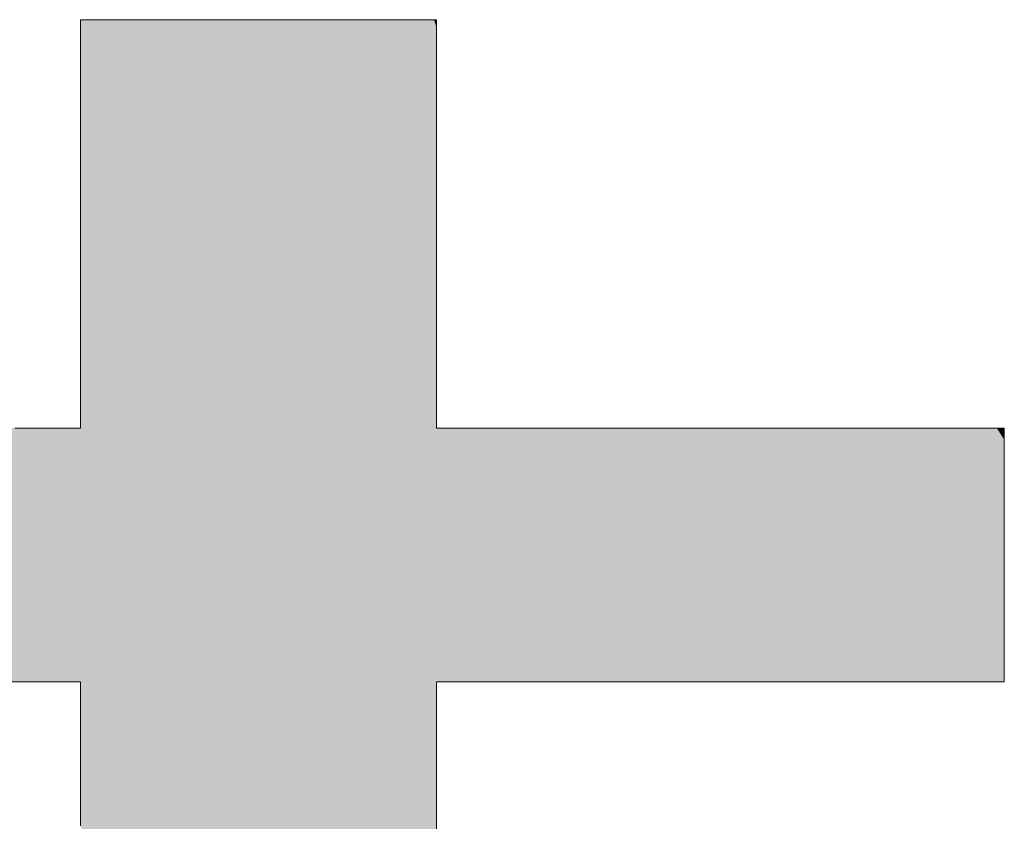
# Model space of a CAD drawing. Units: millimetres. Extents: x -2000 to 2000, y -1385 to 1385.
# Drawn here: x 1722 to 1741, y 1316 to 1332 of the extents above; entities that cross this region are included whole.
import ezdxf

# ---------------------------------------------------------------- set-up
doc = ezdxf.new("R2010")
doc.units = ezdxf.units.MM
doc.header["$LTSCALE"] = 10
doc.layers.add('10ユーザー', color=7, linetype='Continuous')

# ---------------------------------------------------------------- blocks, each defined once
blk = doc.blocks.new('ナカ工業ロゴ_0-C_')
at = {"layer": '10ユーザー', "color": 7, "linetype": 'Continuous', "lineweight": 5}
for p, q in [((63055.779, 18970.004), (63055.757, 18970.002)), ((63055.757, 18970.002), (63055.757, 18969.942)), ((63055.757, 18969.942), (63055.757, 18969.803)), ((63055.757, 18969.803), (63055.757, 18969.59)), ((63055.87, 18970.004), (63055.779, 18970.004)), ((63056.028, 18970.004), (63055.87, 18970.004)), ((63056.246, 18970.004), (63056.028, 18970.004)), ((63056.521, 18970.004), (63056.246, 18970.004)), ((63056.847, 18970.004), (63056.521, 18970.004)), ((63057.219, 18970.004), (63056.847, 18970.004)), ((63057.633, 18970.004), (63057.219, 18970.004)), ((63058.083, 18970.004), (63057.633, 18970.004)), ((63058.564, 18970.004), (63058.083, 18970.004)), ((63059.072, 18970.004), (63058.564, 18970.004)), ((63059.602, 18970.004), (63059.072, 18970.004)), ((63060.148, 18970.004), (63059.602, 18970.004)), ((63060.706, 18970.004), (63060.148, 18970.004)), ((63061.27, 18970.004), (63060.706, 18970.004)), ((63061.837, 18970.004), (63061.27, 18970.004)), ((63062.4, 18970.004), (63061.837, 18970.004)), ((63062.955, 18970.004), (63062.4, 18970.004)), ((63063.497, 18970.004), (63062.955, 18970.004)), ((63064.021, 18970.004), (63063.497, 18970.004)), ((63064.522, 18970.004), (63064.021, 18970.004)), ((63064.995, 18970.004), (63064.522, 18970.004)), ((63065.436, 18970.004), (63064.995, 18970.004)), ((63065.838, 18970.004), (63065.436, 18970.004)), ((63066.198, 18970.004), (63065.838, 18970.004)), ((63066.51, 18970.004), (63066.198, 18970.004)), ((63066.77, 18970.004), (63066.51, 18970.004)), ((63066.972, 18970.004), (63066.77, 18970.004)), ((63067.112, 18970.004), (63066.972, 18970.004)), ((63067.184, 18970.004), (63067.112, 18970.004)), ((63067.193, 18969.994), (63067.184, 18970.004)), ((63067.193, 18969.911), (63067.193, 18969.994)), ((63067.193, 18969.751), (63067.193, 18969.911)), ((63067.193, 18969.519), (63067.193, 18969.751)), ((63055.757, 18969.59), (63055.757, 18969.31)), ((63067.193, 18969.221), (63067.193, 18969.519)), ((63055.757, 18969.31), (63055.757, 18968.968)), ((63067.193, 18968.863), (63067.193, 18969.221)), ((63055.757, 18968.968), (63055.757, 18968.57)), ((63067.193, 18968.45), (63067.193, 18968.863)), ((63055.757, 18968.57), (63055.757, 18968.121)), ((63067.193, 18967.988), (63067.193, 18968.45)), ((63055.757, 18968.121), (63055.757, 18967.627)), ((63067.193, 18967.483), (63067.193, 18967.988)), ((63055.757, 18967.627), (63055.757, 18967.094)), ((63067.193, 18966.94), (63067.193, 18967.483)), ((63055.757, 18967.094), (63055.757, 18966.528)), ((63067.193, 18966.365), (63067.193, 18966.94)), ((63055.757, 18966.528), (63055.757, 18965.933)), ((63067.193, 18965.764), (63067.193, 18966.365)), ((63055.757, 18965.933), (63055.757, 18965.316)), ((63067.193, 18965.142), (63067.193, 18965.764)), ((63055.757, 18965.316), (63055.757, 18964.683)), ((63067.193, 18964.505), (63067.193, 18965.142)), ((63055.757, 18964.683), (63055.757, 18964.039)), ((63067.193, 18963.859), (63067.193, 18964.505)), ((63055.757, 18964.039), (63055.757, 18963.39)), ((63067.193, 18963.209), (63067.193, 18963.859)), ((63055.757, 18963.39), (63055.757, 18962.741)), ((63067.193, 18962.562), (63067.193, 18963.209)), ((63055.757, 18962.741), (63055.757, 18962.098)), ((63067.193, 18961.922), (63067.193, 18962.562)), ((63055.757, 18962.098), (63055.757, 18961.468)), ((63067.193, 18961.295), (63067.193, 18961.922)), ((63055.757, 18961.468), (63055.757, 18960.854)), ((63067.193, 18960.688), (63067.193, 18961.295)), ((63055.757, 18960.854), (63055.757, 18960.264)), ((63067.193, 18960.105), (63067.193, 18960.688)), ((63055.757, 18960.264), (63055.757, 18959.703)), ((63067.193, 18959.553), (63067.193, 18960.105)), ((63055.757, 18959.703), (63055.757, 18959.176)), ((63067.193, 18959.036), (63067.193, 18959.553)), ((63055.757, 18959.176), (63055.757, 18958.689)), ((63067.193, 18958.562), (63067.193, 18959.036)), ((63055.757, 18958.689), (63055.757, 18958.248)), ((63067.193, 18958.135), (63067.193, 18958.562)), ((63055.757, 18958.248), (63055.757, 18957.859)), ((63067.193, 18957.761), (63067.193, 18958.135)), ((63055.757, 18957.859), (63055.757, 18957.527)), ((63067.193, 18957.446), (63067.193, 18957.761)), ((63055.757, 18957.527), (63055.757, 18957.258)), ((63067.193, 18957.195), (63067.193, 18957.446)), ((63055.757, 18957.258), (63055.757, 18957.057)), ((63067.193, 18957.014), (63067.193, 18957.195)), ((63053.9, 18956.884), (63053.642, 18956.884)), ((63054.152, 18956.884), (63053.9, 18956.884)), ((63054.393, 18956.884), (63054.152, 18956.884)), ((63054.622, 18956.884), (63054.393, 18956.884)), ((63054.837, 18956.884), (63054.622, 18956.884)), ((63055.035, 18956.884), (63054.837, 18956.884)), ((63055.214, 18956.884), (63055.035, 18956.884)), ((63055.372, 18956.884), (63055.214, 18956.884)), ((63055.506, 18956.884), (63055.372, 18956.884)), ((63055.614, 18956.884), (63055.506, 18956.884)), ((63055.693, 18956.884), (63055.614, 18956.884)), ((63055.741, 18956.884), (63055.693, 18956.884)), ((63055.757, 18956.884), (63055.741, 18956.884)), ((63055.757, 18957.057), (63055.757, 18956.931)), ((63055.757, 18956.931), (63055.757, 18956.884)), ((63067.193, 18956.909), (63067.193, 18957.014)), ((63067.196, 18956.884), (63067.193, 18956.909)), ((63067.28, 18956.884), (63067.196, 18956.884)), ((63067.473, 18956.884), (63067.28, 18956.884)), ((63067.769, 18956.884), (63067.473, 18956.884)), ((63068.159, 18956.884), (63067.769, 18956.884)), ((63068.634, 18956.884), (63068.159, 18956.884)), ((63069.188, 18956.884), (63068.634, 18956.884)), ((63069.812, 18956.884), (63069.188, 18956.884)), ((63070.499, 18956.884), (63069.812, 18956.884)), ((63071.24, 18956.884), (63070.499, 18956.884)), ((63072.028, 18956.884), (63071.24, 18956.884)), ((63072.854, 18956.884), (63072.028, 18956.884)), ((63073.712, 18956.884), (63072.854, 18956.884)), ((63074.592, 18956.884), (63073.712, 18956.884)), ((63075.488, 18956.884), (63074.592, 18956.884)), ((63076.391, 18956.884), (63075.488, 18956.884)), ((63077.293, 18956.884), (63076.391, 18956.884)), ((63078.187, 18956.884), (63077.293, 18956.884)), ((63079.064, 18956.884), (63078.187, 18956.884)), ((63079.917, 18956.884), (63079.064, 18956.884)), ((63080.738, 18956.884), (63079.917, 18956.884)), ((63081.518, 18956.884), (63080.738, 18956.884)), ((63082.251, 18956.884), (63081.518, 18956.884)), ((63082.928, 18956.884), (63082.251, 18956.884)), ((63083.541, 18956.884), (63082.928, 18956.884)), ((63084.082, 18956.884), (63083.541, 18956.884)), ((63084.544, 18956.884), (63084.082, 18956.884)), ((63084.918, 18956.884), (63084.544, 18956.884)), ((63085.197, 18956.884), (63084.918, 18956.884)), ((63085.373, 18956.884), (63085.197, 18956.884)), ((63085.438, 18956.884), (63085.373, 18956.884)), ((63085.438, 18956.861), (63085.438, 18956.884)), ((63085.438, 18956.787), (63085.438, 18956.861)), ((63085.438, 18956.668), (63085.438, 18956.787)), ((63085.438, 18956.505), (63085.438, 18956.668)), ((63085.438, 18956.303), (63085.438, 18956.505)), ((63085.438, 18956.064), (63085.438, 18956.303)), ((63085.438, 18955.794), (63085.438, 18956.064)), ((63085.438, 18955.494), (63085.438, 18955.794)), ((63085.438, 18955.17), (63085.438, 18955.494)), ((63085.438, 18954.823), (63085.438, 18955.17)), ((63085.438, 18954.458), (63085.438, 18954.823)), ((63085.438, 18954.078), (63085.438, 18954.458)), ((63085.438, 18953.687), (63085.438, 18954.078)), ((63085.438, 18953.289), (63085.438, 18953.687)), ((63085.438, 18952.886), (63085.438, 18953.289)), ((63085.438, 18952.482), (63085.438, 18952.886)), ((63085.438, 18952.081), (63085.438, 18952.482)), ((63085.438, 18951.687), (63085.438, 18952.081)), ((63085.438, 18951.302), (63085.438, 18951.687)), ((63085.438, 18950.931), (63085.438, 18951.302)), ((63085.438, 18950.577), (63085.438, 18950.931)), ((63085.438, 18950.243), (63085.438, 18950.577)), ((63085.438, 18949.934), (63085.438, 18950.243)), ((63085.438, 18949.652), (63085.438, 18949.934)), ((63085.438, 18949.4), (63085.438, 18949.652)), ((63085.438, 18949.184), (63085.438, 18949.4)), ((63085.438, 18949.005), (63085.438, 18949.184)), ((63085.438, 18948.868), (63085.438, 18949.005)), ((63085.438, 18948.777), (63085.438, 18948.868)), ((63053.325, 18948.731), (63053.924, 18948.731)), ((63053.924, 18948.731), (63054.452, 18948.731)), ((63054.452, 18948.731), (63054.901, 18948.731)), ((63054.901, 18948.731), (63055.264, 18948.731)), ((63055.264, 18948.731), (63055.532, 18948.731)), ((63055.532, 18948.731), (63055.699, 18948.731)), ((63055.699, 18948.731), (63055.757, 18948.731)), ((63055.757, 18948.731), (63055.757, 18948.701)), ((63055.757, 18948.701), (63055.757, 18948.613)), ((63055.757, 18948.613), (63055.757, 18948.473)), ((63067.193, 18948.726), (63067.215, 18948.731)), ((63067.193, 18948.673), (63067.193, 18948.726)), ((63067.193, 18948.565), (63067.193, 18948.673)), ((63067.193, 18948.405), (63067.193, 18948.565)), ((63067.215, 18948.731), (63067.343, 18948.731)), ((63067.343, 18948.731), (63067.577, 18948.731)), ((63067.577, 18948.731), (63067.91, 18948.731)), ((63067.91, 18948.731), (63068.334, 18948.731)), ((63068.334, 18948.731), (63068.841, 18948.731)), ((63068.841, 18948.731), (63069.423, 18948.731)), ((63069.423, 18948.731), (63070.072, 18948.731)), ((63070.072, 18948.731), (63070.781, 18948.731)), ((63070.781, 18948.731), (63071.541, 18948.731)), ((63071.541, 18948.731), (63072.345, 18948.731)), ((63072.345, 18948.731), (63073.185, 18948.731)), ((63073.185, 18948.731), (63074.052, 18948.731)), ((63074.052, 18948.731), (63074.939, 18948.731)), ((63074.939, 18948.731), (63075.839, 18948.731)), ((63075.839, 18948.731), (63076.742, 18948.731)), ((63076.742, 18948.731), (63077.642, 18948.731)), ((63077.642, 18948.731), (63078.53, 18948.731)), ((63078.53, 18948.731), (63079.399, 18948.731)), ((63079.399, 18948.731), (63080.24, 18948.731)), ((63080.24, 18948.731), (63081.047, 18948.731)), ((63081.047, 18948.731), (63081.809, 18948.731)), ((63081.809, 18948.731), (63082.521, 18948.731)), ((63082.521, 18948.731), (63083.174, 18948.731)), ((63083.174, 18948.731), (63083.76, 18948.731)), ((63083.76, 18948.731), (63084.272, 18948.731)), ((63084.272, 18948.731), (63084.7, 18948.731)), ((63084.7, 18948.731), (63085.039, 18948.731)), ((63085.039, 18948.731), (63085.278, 18948.731)), ((63085.278, 18948.731), (63085.412, 18948.731)), ((63085.412, 18948.731), (63085.438, 18948.733)), ((63085.438, 18948.733), (63085.438, 18948.777)), ((63055.757, 18948.473), (63055.757, 18948.283)), ((63055.757, 18948.283), (63055.757, 18948.048)), ((63067.193, 18948.197), (63067.193, 18948.405)), ((63055.757, 18948.048), (63055.757, 18947.772)), ((63067.193, 18947.946), (63067.193, 18948.197)), ((63067.193, 18947.655), (63067.193, 18947.946)), ((63055.757, 18947.772), (63055.757, 18947.459)), ((63067.193, 18947.329), (63067.193, 18947.655)), ((63055.757, 18947.459), (63055.757, 18947.113)), ((63067.193, 18946.971), (63067.193, 18947.329)), ((63055.757, 18947.113), (63055.757, 18946.739)), ((63067.193, 18946.586), (63067.193, 18946.971)), ((63055.757, 18946.739), (63055.757, 18946.339)), ((63055.757, 18946.339), (63055.757, 18945.918)), ((63067.193, 18946.178), (63067.193, 18946.586)), ((63067.193, 18945.75), (63067.193, 18946.178)), ((63055.757, 18945.918), (63055.757, 18945.481)), ((63067.193, 18945.307), (63067.193, 18945.75)), ((63055.757, 18945.481), (63055.757, 18945.031)), ((63067.193, 18944.854), (63067.193, 18945.307)), ((63055.757, 18945.031), (63055.757, 18944.572)), ((63067.193, 18944.393), (63067.193, 18944.854)), ((63055.757, 18944.572), (63055.757, 18944.109)), ((63067.193, 18943.929), (63067.193, 18944.393))]:
    blk.add_line(p, q, dxfattribs=at)
at = {"layer": '10ユーザー', "color": 7, "linetype": 'Continuous', "lineweight": 25}
for points in [[(63077.208, 18898.559), (63055.779, 18970.004), (63077.208, 18898.559), (63055.757, 18970.002)], [(63077.069, 18898.581), (63077.208, 18898.559), (63077.069, 18898.581), (63055.757, 18970.002)], [(63077.069, 18898.581), (63055.757, 18970.002), (63077.069, 18898.581), (63055.757, 18969.942)], [(63077.069, 18898.581), (63055.757, 18969.942), (63077.069, 18898.581), (63055.757, 18969.803)], [(63077.069, 18898.581), (63055.757, 18969.803), (63077.069, 18898.581), (63055.757, 18969.59)], [(63077.208, 18898.559), (63055.87, 18970.004), (63077.208, 18898.559), (63055.779, 18970.004)], [(63077.349, 18898.544), (63056.028, 18970.004), (63077.349, 18898.544), (63055.87, 18970.004)], [(63077.208, 18898.559), (63077.349, 18898.544), (63077.208, 18898.559), (63055.87, 18970.004)], [(63077.677, 18898.53), (63056.246, 18970.004), (63077.677, 18898.53), (63056.028, 18970.004)], [(63077.635, 18898.53), (63077.677, 18898.53), (63077.635, 18898.53), (63056.028, 18970.004)], [(63077.491, 18898.534), (63077.635, 18898.53), (63077.491, 18898.534), (63056.028, 18970.004)], [(63077.349, 18898.544), (63077.491, 18898.534), (63077.349, 18898.544), (63056.028, 18970.004)], [(63077.864, 18898.53), (63056.521, 18970.004), (63077.864, 18898.53), (63056.246, 18970.004)], [(63077.747, 18898.53), (63077.864, 18898.53), (63077.747, 18898.53), (63056.246, 18970.004)], [(63077.677, 18898.53), (63077.747, 18898.53), (63077.677, 18898.53), (63056.246, 18970.004)], [(63078.229, 18898.53), (63056.847, 18970.004), (63078.229, 18898.53), (63056.521, 18970.004)], [(63078.026, 18898.53), (63078.229, 18898.53), (63078.026, 18898.53), (63056.521, 18970.004)], [(63077.864, 18898.53), (63078.026, 18898.53), (63077.864, 18898.53), (63056.521, 18970.004)], [(63078.468, 18898.53), (63057.219, 18970.004), (63078.468, 18898.53), (63056.847, 18970.004)], [(63078.229, 18898.53), (63078.468, 18898.53), (63078.229, 18898.53), (63056.847, 18970.004)], [(63079.045, 18898.53), (63057.633, 18970.004), (63079.045, 18898.53), (63057.219, 18970.004)], [(63078.742, 18898.53), (63079.045, 18898.53), (63078.742, 18898.53), (63057.219, 18970.004)], [(63078.468, 18898.53), (63078.742, 18898.53), (63078.468, 18898.53), (63057.219, 18970.004)], [(63067.193, 18939.598), (63058.083, 18970.004), (63067.193, 18939.598), (63057.633, 18970.004)], [(63067.193, 18939.464), (63067.193, 18939.598), (63067.193, 18939.464), (63057.633, 18970.004)], [(63067.193, 18939.383), (63067.193, 18939.464), (63067.193, 18939.383), (63057.633, 18970.004)], [(63067.194, 18939.359), (63067.193, 18939.383), (63067.194, 18939.359), (63057.633, 18970.004)], [(63079.374, 18898.53), (63067.194, 18939.359), (63079.374, 18898.53), (63057.633, 18970.004)], [(63079.045, 18898.53), (63079.374, 18898.53), (63079.045, 18898.53), (63057.633, 18970.004)], [(63067.193, 18940.936), (63058.564, 18970.004), (63067.193, 18940.936), (63058.083, 18970.004)], [(63067.193, 18940.593), (63067.193, 18940.936), (63067.193, 18940.593), (63058.083, 18970.004)], [(63067.193, 18940.284), (63067.193, 18940.593), (63067.193, 18940.284), (63058.083, 18970.004)], [(63067.193, 18940.013), (63067.193, 18940.284), (63067.193, 18940.013), (63058.083, 18970.004)], [(63067.193, 18939.783), (63067.193, 18940.013), (63067.193, 18939.783), (63058.083, 18970.004)], [(63067.193, 18939.598), (63067.193, 18939.783), (63067.193, 18939.598), (63058.083, 18970.004)], [(63067.193, 18942.559), (63059.072, 18970.004), (63067.193, 18942.559), (63058.564, 18970.004)], [(63067.193, 18942.123), (63067.193, 18942.559), (63067.193, 18942.123), (63058.564, 18970.004)], [(63067.193, 18941.705), (63067.193, 18942.123), (63067.193, 18941.705), (63058.564, 18970.004)], [(63067.193, 18941.308), (63067.193, 18941.705), (63067.193, 18941.308), (63058.564, 18970.004)], [(63067.193, 18940.936), (63067.193, 18941.308), (63067.193, 18940.936), (63058.564, 18970.004)], [(63067.193, 18944.393), (63059.602, 18970.004), (63067.193, 18944.393), (63059.072, 18970.004)], [(63067.193, 18943.929), (63067.193, 18944.393), (63067.193, 18943.929), (63059.072, 18970.004)], [(63067.193, 18943.466), (63067.193, 18943.929), (63067.193, 18943.466), (63059.072, 18970.004)], [(63067.193, 18943.008), (63067.193, 18943.466), (63067.193, 18943.008), (63059.072, 18970.004)], [(63067.193, 18942.559), (63067.193, 18943.008), (63067.193, 18942.559), (63059.072, 18970.004)], [(63067.193, 18946.178), (63060.148, 18970.004), (63067.193, 18946.178), (63059.602, 18970.004)], [(63067.193, 18945.75), (63067.193, 18946.178), (63067.193, 18945.75), (63059.602, 18970.004)], [(63067.193, 18945.307), (63067.193, 18945.75), (63067.193, 18945.307), (63059.602, 18970.004)], [(63067.193, 18944.854), (63067.193, 18945.307), (63067.193, 18944.854), (63059.602, 18970.004)], [(63067.193, 18944.393), (63067.193, 18944.854), (63067.193, 18944.393), (63059.602, 18970.004)], [(63067.193, 18948.405), (63060.706, 18970.004), (63067.193, 18948.405), (63060.148, 18970.004)], [(63067.193, 18948.197), (63067.193, 18948.405), (63067.193, 18948.197), (63060.148, 18970.004)], [(63067.193, 18947.946), (63067.193, 18948.197), (63067.193, 18947.946), (63060.148, 18970.004)], [(63067.193, 18947.655), (63067.193, 18947.946), (63067.193, 18947.655), (63060.148, 18970.004)], [(63067.193, 18947.329), (63067.193, 18947.655), (63067.193, 18947.329), (63060.148, 18970.004)], [(63067.193, 18946.971), (63067.193, 18947.329), (63067.193, 18946.971), (63060.148, 18970.004)], [(63067.193, 18946.586), (63067.193, 18946.971), (63067.193, 18946.586), (63060.148, 18970.004)], [(63067.193, 18946.178), (63067.193, 18946.586), (63067.193, 18946.178), (63060.148, 18970.004)], [(63067.577, 18948.731), (63061.27, 18970.004), (63067.577, 18948.731), (63060.706, 18970.004)], [(63067.343, 18948.731), (63067.577, 18948.731), (63067.343, 18948.731), (63060.706, 18970.004)], [(63067.215, 18948.731), (63067.343, 18948.731), (63067.215, 18948.731), (63060.706, 18970.004)], [(63067.193, 18948.726), (63067.215, 18948.731), (63067.193, 18948.726), (63060.706, 18970.004)], [(63067.193, 18948.673), (63067.193, 18948.726), (63067.193, 18948.673), (63060.706, 18970.004)], [(63067.193, 18948.565), (63067.193, 18948.673), (63067.193, 18948.565), (63060.706, 18970.004)], [(63067.193, 18948.405), (63067.193, 18948.565), (63067.193, 18948.405), (63060.706, 18970.004)], [(63067.91, 18948.731), (63061.837, 18970.004), (63067.91, 18948.731), (63061.27, 18970.004)], [(63067.577, 18948.731), (63067.91, 18948.731), (63067.577, 18948.731), (63061.27, 18970.004)], [(63068.334, 18948.731), (63062.4, 18970.004), (63068.334, 18948.731), (63061.837, 18970.004)], [(63067.91, 18948.731), (63068.334, 18948.731), (63067.91, 18948.731), (63061.837, 18970.004)], [(63068.841, 18948.731), (63062.955, 18970.004), (63068.841, 18948.731), (63062.4, 18970.004)], [(63068.334, 18948.731), (63068.841, 18948.731), (63068.334, 18948.731), (63062.4, 18970.004)], [(63067.193, 18957.446), (63063.497, 18970.004), (63067.193, 18957.446), (63062.955, 18970.004)], [(63067.193, 18957.195), (63067.193, 18957.446), (63067.193, 18957.195), (63062.955, 18970.004)], [(63067.193, 18957.014), (63067.193, 18957.195), (63067.193, 18957.014), (63062.955, 18970.004)], [(63067.193, 18956.909), (63067.193, 18957.014), (63067.193, 18956.909), (63062.955, 18970.004)], [(63067.196, 18956.884), (63067.193, 18956.909), (63067.196, 18956.884), (63062.955, 18970.004)], [(63069.423, 18948.731), (63067.196, 18956.884), (63069.423, 18948.731), (63062.955, 18970.004)], [(63068.841, 18948.731), (63069.423, 18948.731), (63068.841, 18948.731), (63062.955, 18970.004)], [(63067.193, 18959.036), (63064.021, 18970.004), (63067.193, 18959.036), (63063.497, 18970.004)], [(63067.193, 18958.562), (63067.193, 18959.036), (63067.193, 18958.562), (63063.497, 18970.004)], [(63067.193, 18958.135), (63067.193, 18958.562), (63067.193, 18958.135), (63063.497, 18970.004)], [(63067.193, 18957.761), (63067.193, 18958.135), (63067.193, 18957.761), (63063.497, 18970.004)], [(63067.193, 18957.446), (63067.193, 18957.761), (63067.193, 18957.446), (63063.497, 18970.004)], [(63067.193, 18960.688), (63064.522, 18970.004), (63067.193, 18960.688), (63064.021, 18970.004)], [(63067.193, 18960.105), (63067.193, 18960.688), (63067.193, 18960.105), (63064.021, 18970.004)], [(63067.193, 18959.553), (63067.193, 18960.105), (63067.193, 18959.553), (63064.021, 18970.004)], [(63067.193, 18959.036), (63067.193, 18959.553), (63067.193, 18959.036), (63064.021, 18970.004)], [(63067.193, 18962.562), (63064.995, 18970.004), (63067.193, 18962.562), (63064.522, 18970.004)], [(63067.193, 18961.922), (63067.193, 18962.562), (63067.193, 18961.922), (63064.522, 18970.004)], [(63067.193, 18961.295), (63067.193, 18961.922), (63067.193, 18961.295), (63064.522, 18970.004)], [(63067.193, 18960.688), (63067.193, 18961.295), (63067.193, 18960.688), (63064.522, 18970.004)], [(63067.193, 18963.859), (63065.436, 18970.004), (63067.193, 18963.859), (63064.995, 18970.004)], [(63067.193, 18963.209), (63067.193, 18963.859), (63067.193, 18963.209), (63064.995, 18970.004)], [(63067.193, 18962.562), (63067.193, 18963.209), (63067.193, 18962.562), (63064.995, 18970.004)], [(63067.193, 18965.142), (63065.838, 18970.004), (63067.193, 18965.142), (63065.436, 18970.004)], [(63067.193, 18964.505), (63067.193, 18965.142), (63067.193, 18964.505), (63065.436, 18970.004)], [(63067.193, 18963.859), (63067.193, 18964.505), (63067.193, 18963.859), (63065.436, 18970.004)], [(63067.193, 18966.365), (63066.198, 18970.004), (63067.193, 18966.365), (63065.838, 18970.004)], [(63067.193, 18965.764), (63067.193, 18966.365), (63067.193, 18965.764), (63065.838, 18970.004)], [(63067.193, 18965.142), (63067.193, 18965.764), (63067.193, 18965.142), (63065.838, 18970.004)], [(63067.193, 18967.483), (63066.51, 18970.004), (63067.193, 18967.483), (63066.198, 18970.004)], [(63067.193, 18966.94), (63067.193, 18967.483), (63067.193, 18966.94), (63066.198, 18970.004)], [(63067.193, 18966.365), (63067.193, 18966.94), (63067.193, 18966.365), (63066.198, 18970.004)], [(63067.193, 18968.45), (63066.77, 18970.004), (63067.193, 18968.45), (63066.51, 18970.004)], [(63067.193, 18967.988), (63067.193, 18968.45), (63067.193, 18967.988), (63066.51, 18970.004)], [(63067.193, 18967.483), (63067.193, 18967.988), (63067.193, 18967.483), (63066.51, 18970.004)], [(63067.193, 18969.221), (63066.972, 18970.004), (63067.193, 18969.221), (63066.77, 18970.004)], [(63067.193, 18968.863), (63067.193, 18969.221), (63067.193, 18968.863), (63066.77, 18970.004)], [(63067.193, 18968.45), (63067.193, 18968.863), (63067.193, 18968.45), (63066.77, 18970.004)], [(63067.193, 18969.519), (63067.112, 18970.004), (63067.193, 18969.519), (63066.972, 18970.004)], [(63067.193, 18969.221), (63067.193, 18969.519), (63067.193, 18969.221), (63066.972, 18970.004)], [(63067.193, 18969.911), (63067.184, 18970.004), (63067.193, 18969.911), (63067.112, 18970.004)], [(63067.193, 18969.751), (63067.193, 18969.911), (63067.193, 18969.751), (63067.112, 18970.004)], [(63067.193, 18969.519), (63067.193, 18969.751), (63067.193, 18969.519), (63067.112, 18970.004)], [(63067.193, 18969.911), (63067.193, 18969.994), (63067.193, 18969.911), (63067.184, 18970.004)], [(63077.069, 18898.581), (63055.757, 18969.59), (63077.069, 18898.581), (63055.757, 18969.31)], [(63076.931, 18898.608), (63077.069, 18898.581), (63076.931, 18898.608), (63055.757, 18969.31)], [(63076.931, 18898.608), (63055.757, 18969.31), (63076.931, 18898.608), (63055.757, 18968.968)], [(63076.795, 18898.641), (63076.931, 18898.608), (63076.795, 18898.641), (63055.757, 18968.968)], [(63076.795, 18898.641), (63055.757, 18968.968), (63076.795, 18898.641), (63055.757, 18968.57)], [(63076.661, 18898.679), (63076.795, 18898.641), (63076.661, 18898.679), (63055.757, 18968.57)], [(63076.661, 18898.679), (63055.757, 18968.57), (63076.661, 18898.679), (63055.757, 18968.121)], [(63076.529, 18898.722), (63076.661, 18898.679), (63076.529, 18898.722), (63055.757, 18968.121)], [(63076.529, 18898.722), (63055.757, 18968.121), (63076.529, 18898.722), (63055.757, 18967.627)], [(63076.4, 18898.771), (63076.529, 18898.722), (63076.4, 18898.771), (63055.757, 18967.627)], [(63076.4, 18898.771), (63055.757, 18967.627), (63076.4, 18898.771), (63055.757, 18967.094)], [(63076.272, 18898.825), (63076.4, 18898.771), (63076.272, 18898.825), (63055.757, 18967.094)], [(63076.148, 18898.884), (63076.272, 18898.825), (63076.148, 18898.884), (63055.757, 18967.094)], [(63076.148, 18898.884), (63055.757, 18967.094), (63076.148, 18898.884), (63055.757, 18966.528)], [(63076.025, 18898.947), (63076.148, 18898.884), (63076.025, 18898.947), (63055.757, 18966.528)], [(63076.025, 18898.947), (63055.757, 18966.528), (63076.025, 18898.947), (63055.757, 18965.933)], [(63075.906, 18899.016), (63076.025, 18898.947), (63075.906, 18899.016), (63055.757, 18965.933)], [(63075.79, 18899.089), (63075.906, 18899.016), (63075.79, 18899.089), (63055.757, 18965.933)], [(63075.79, 18899.089), (63055.757, 18965.933), (63075.79, 18899.089), (63055.757, 18965.316)], [(63075.677, 18899.167), (63075.79, 18899.089), (63075.677, 18899.167), (63055.757, 18965.316)], [(63075.566, 18899.249), (63075.677, 18899.167), (63075.566, 18899.249), (63055.757, 18965.316)], [(63075.566, 18899.249), (63055.757, 18965.316), (63075.566, 18899.249), (63055.757, 18964.683)], [(63075.46, 18899.336), (63075.566, 18899.249), (63075.46, 18899.336), (63055.757, 18964.683)], [(63075.357, 18899.427), (63075.46, 18899.336), (63075.357, 18899.427), (63055.757, 18964.683)], [(63075.257, 18899.523), (63075.357, 18899.427), (63075.257, 18899.523), (63055.757, 18964.683)], [(63075.257, 18899.523), (63055.757, 18964.683), (63075.257, 18899.523), (63055.757, 18964.039)], [(63075.161, 18899.622), (63075.257, 18899.523), (63075.161, 18899.622), (63055.757, 18964.039)], [(63075.07, 18899.725), (63075.161, 18899.622), (63075.07, 18899.725), (63055.757, 18964.039)], [(63074.982, 18899.832), (63075.07, 18899.725), (63074.982, 18899.832), (63055.757, 18964.039)], [(63074.982, 18899.832), (63055.757, 18964.039), (63074.982, 18899.832), (63055.757, 18963.39)], [(63074.899, 18899.943), (63074.982, 18899.832), (63074.899, 18899.943), (63055.757, 18963.39)], [(63074.82, 18900.058), (63074.899, 18899.943), (63074.82, 18900.058), (63055.757, 18963.39)], [(63074.745, 18900.177), (63074.82, 18900.058), (63074.745, 18900.177), (63055.757, 18963.39)], [(63074.675, 18900.298), (63074.745, 18900.177), (63074.675, 18900.298), (63055.757, 18963.39)], [(63074.675, 18900.298), (63055.757, 18963.39), (63074.675, 18900.298), (63055.757, 18962.741)], [(63074.61, 18900.423), (63074.675, 18900.298), (63074.61, 18900.423), (63055.757, 18962.741)], [(63074.55, 18900.552), (63074.61, 18900.423), (63074.55, 18900.552), (63055.757, 18962.741)], [(63074.495, 18900.683), (63074.55, 18900.552), (63074.495, 18900.683), (63055.757, 18962.741)], [(63074.445, 18900.818), (63074.495, 18900.683), (63074.445, 18900.818), (63055.757, 18962.741)], [(63074.422, 18900.887), (63074.445, 18900.818), (63074.422, 18900.887), (63055.757, 18962.741)], [(63074.359, 18901.071), (63074.422, 18900.887), (63074.359, 18901.071), (63055.757, 18962.741)], [(63074.255, 18901.377), (63074.359, 18901.071), (63074.255, 18901.377), (63055.757, 18962.741)], [(63074.112, 18901.796), (63074.255, 18901.377), (63074.112, 18901.796), (63055.757, 18962.741)], [(63073.934, 18902.318), (63074.112, 18901.796), (63073.934, 18902.318), (63055.757, 18962.741)], [(63073.724, 18902.934), (63073.934, 18902.318), (63073.724, 18902.934), (63055.757, 18962.741)], [(63073.485, 18903.635), (63073.724, 18902.934), (63073.485, 18903.635), (63055.757, 18962.741)], [(63073.485, 18903.635), (63055.757, 18962.741), (63073.485, 18903.635), (63055.757, 18962.098)], [(63073.22, 18904.413), (63073.485, 18903.635), (63073.22, 18904.413), (63055.757, 18962.098)], [(63072.933, 18905.256), (63073.22, 18904.413), (63072.933, 18905.256), (63055.757, 18962.098)], [(63072.626, 18906.158), (63072.933, 18905.256), (63072.626, 18906.158), (63055.757, 18962.098)], [(63072.302, 18907.107), (63072.626, 18906.158), (63072.302, 18907.107), (63055.757, 18962.098)], [(63071.965, 18908.096), (63072.302, 18907.107), (63071.965, 18908.096), (63055.757, 18962.098)], [(63071.965, 18908.096), (63055.757, 18962.098), (63071.965, 18908.096), (63055.757, 18961.468)], [(63071.618, 18909.115), (63071.965, 18908.096), (63071.618, 18909.115), (63055.757, 18961.468)], [(63071.264, 18910.154), (63071.618, 18909.115), (63071.264, 18910.154), (63055.757, 18961.468)], [(63070.906, 18911.205), (63071.264, 18910.154), (63070.906, 18911.205), (63055.757, 18961.468)], [(63070.548, 18912.258), (63070.906, 18911.205), (63070.548, 18912.258), (63055.757, 18961.468)], [(63070.191, 18913.304), (63070.548, 18912.258), (63070.191, 18913.304), (63055.757, 18961.468)], [(63070.191, 18913.304), (63055.757, 18961.468), (63070.191, 18913.304), (63055.757, 18960.854)], [(63069.84, 18914.334), (63070.191, 18913.304), (63069.84, 18914.334), (63055.757, 18960.854)], [(63069.498, 18915.339), (63069.84, 18914.334), (63069.498, 18915.339), (63055.757, 18960.854)], [(63069.167, 18916.309), (63069.498, 18915.339), (63069.167, 18916.309), (63055.757, 18960.854)], [(63068.851, 18917.236), (63069.167, 18916.309), (63068.851, 18917.236), (63055.757, 18960.854)], [(63068.851, 18917.236), (63055.757, 18960.854), (63068.851, 18917.236), (63055.757, 18960.264)], [(63068.554, 18918.109), (63068.851, 18917.236), (63068.554, 18918.109), (63055.757, 18960.264)], [(63068.277, 18918.921), (63068.554, 18918.109), (63068.277, 18918.921), (63055.757, 18960.264)], [(63068.025, 18919.661), (63068.277, 18918.921), (63068.025, 18919.661), (63055.757, 18960.264)], [(63067.8, 18920.321), (63068.025, 18919.661), (63067.8, 18920.321), (63055.757, 18960.264)], [(63067.606, 18920.892), (63067.8, 18920.321), (63067.606, 18920.892), (63055.757, 18960.264)], [(63067.445, 18921.363), (63067.606, 18920.892), (63067.445, 18921.363), (63055.757, 18960.264)], [(63067.321, 18921.726), (63067.445, 18921.363), (63067.321, 18921.726), (63055.757, 18960.264)], [(63067.321, 18921.726), (63055.757, 18960.264), (63067.321, 18921.726), (63055.757, 18959.703)], [(63067.237, 18921.973), (63067.321, 18921.726), (63067.237, 18921.973), (63055.757, 18959.703)], [(63067.197, 18922.092), (63067.237, 18921.973), (63067.197, 18922.092), (63055.757, 18959.703)], [(63067.193, 18922.074), (63067.197, 18922.092), (63067.193, 18922.074), (63055.757, 18959.703)], [(63067.193, 18921.91), (63067.193, 18922.074), (63067.193, 18921.91), (63055.757, 18959.703)], [(63067.193, 18921.607), (63067.193, 18921.91), (63067.193, 18921.607), (63055.757, 18959.703)], [(63067.193, 18921.607), (63055.757, 18959.703), (63067.193, 18921.607), (63055.757, 18959.176)], [(63067.193, 18921.177), (63067.193, 18921.607), (63067.193, 18921.177), (63055.757, 18959.176)], [(63067.193, 18920.629), (63067.193, 18921.177), (63067.193, 18920.629), (63055.757, 18959.176)], [(63067.193, 18920.629), (63055.757, 18959.176), (63067.193, 18920.629), (63055.757, 18958.689)], [(63067.193, 18919.974), (63067.193, 18920.629), (63067.193, 18919.974), (63055.757, 18958.689)], [(63067.193, 18919.974), (63055.757, 18958.689), (63067.193, 18919.974), (63055.757, 18958.248)], [(63067.193, 18919.974), (63055.757, 18958.248), (63067.193, 18919.974), (63055.757, 18957.859)], [(63067.193, 18919.222), (63067.193, 18919.974), (63067.193, 18919.222), (63055.757, 18957.859)], [(63067.193, 18919.222), (63055.757, 18957.859), (63067.193, 18919.222), (63055.757, 18957.527)], [(63067.193, 18919.222), (63055.757, 18957.527), (63067.193, 18919.222), (63055.757, 18957.258)], [(63067.193, 18918.383), (63067.193, 18919.222), (63067.193, 18918.383), (63055.757, 18957.258)], [(63067.193, 18918.383), (63055.757, 18957.258), (63067.193, 18918.383), (63055.757, 18957.057)], [(63053.378, 18956.884), (63053.325, 18948.731), (63053.378, 18956.884), (63053.924, 18948.731)], [(63067.193, 18910.932), (63053.642, 18956.884), (63067.193, 18910.932), (63053.378, 18956.884)], [(63067.193, 18909.765), (63067.193, 18910.932), (63067.193, 18909.765), (63053.378, 18956.884)], [(63053.378, 18956.884), (63053.924, 18948.731), (63053.378, 18956.884), (63054.452, 18948.731)], [(63053.378, 18956.884), (63054.452, 18948.731), (63053.378, 18956.884), (63054.901, 18948.731)], [(63053.378, 18956.884), (63054.901, 18948.731), (63053.378, 18956.884), (63055.264, 18948.731)], [(63053.378, 18956.884), (63055.264, 18948.731), (63053.378, 18956.884), (63055.532, 18948.731)], [(63053.378, 18956.884), (63055.532, 18948.731), (63053.378, 18956.884), (63055.699, 18948.731)], [(63053.378, 18956.884), (63055.699, 18948.731), (63053.378, 18956.884), (63055.757, 18948.731)], [(63067.193, 18909.765), (63053.378, 18956.884), (63067.193, 18909.765), (63055.757, 18948.731)], [(63067.193, 18912.094), (63053.9, 18956.884), (63067.193, 18912.094), (63053.642, 18956.884)], [(63067.193, 18910.932), (63067.193, 18912.094), (63067.193, 18910.932), (63053.642, 18956.884)], [(63067.193, 18913.241), (63054.152, 18956.884), (63067.193, 18913.241), (63053.9, 18956.884)], [(63067.193, 18912.094), (63067.193, 18913.241), (63067.193, 18912.094), (63053.9, 18956.884)], [(63067.193, 18913.241), (63054.393, 18956.884), (63067.193, 18913.241), (63054.152, 18956.884)], [(63067.193, 18914.361), (63054.622, 18956.884), (63067.193, 18914.361), (63054.393, 18956.884)], [(63067.193, 18913.241), (63067.193, 18914.361), (63067.193, 18913.241), (63054.393, 18956.884)], [(63067.193, 18915.446), (63054.837, 18956.884), (63067.193, 18915.446), (63054.622, 18956.884)], [(63067.193, 18914.361), (63067.193, 18915.446), (63067.193, 18914.361), (63054.622, 18956.884)], [(63067.193, 18915.446), (63055.035, 18956.884), (63067.193, 18915.446), (63054.837, 18956.884)], [(63067.193, 18916.485), (63055.214, 18956.884), (63067.193, 18916.485), (63055.035, 18956.884)], [(63067.193, 18915.446), (63067.193, 18916.485), (63067.193, 18915.446), (63055.035, 18956.884)], [(63067.193, 18917.467), (63055.372, 18956.884), (63067.193, 18917.467), (63055.214, 18956.884)], [(63067.193, 18916.485), (63067.193, 18917.467), (63067.193, 18916.485), (63055.214, 18956.884)], [(63067.193, 18917.467), (63055.506, 18956.884), (63067.193, 18917.467), (63055.372, 18956.884)], [(63067.193, 18917.467), (63055.614, 18956.884), (63067.193, 18917.467), (63055.506, 18956.884)], [(63067.193, 18918.383), (63055.693, 18956.884), (63067.193, 18918.383), (63055.614, 18956.884)], [(63067.193, 18917.467), (63067.193, 18918.383), (63067.193, 18917.467), (63055.614, 18956.884)], [(63067.193, 18918.383), (63055.741, 18956.884), (63067.193, 18918.383), (63055.693, 18956.884)], [(63067.193, 18918.383), (63055.757, 18956.884), (63067.193, 18918.383), (63055.741, 18956.884)], [(63067.193, 18918.383), (63055.757, 18957.057), (63067.193, 18918.383), (63055.757, 18956.931)], [(63067.193, 18918.383), (63055.757, 18956.931), (63067.193, 18918.383), (63055.757, 18956.884)], [(63069.423, 18948.731), (63067.28, 18956.884), (63069.423, 18948.731), (63067.196, 18956.884)], [(63069.423, 18948.731), (63067.473, 18956.884), (63069.423, 18948.731), (63067.28, 18956.884)], [(63070.072, 18948.731), (63067.769, 18956.884), (63070.072, 18948.731), (63067.473, 18956.884)], [(63069.423, 18948.731), (63070.072, 18948.731), (63069.423, 18948.731), (63067.473, 18956.884)], [(63070.072, 18948.731), (63068.159, 18956.884), (63070.072, 18948.731), (63067.769, 18956.884)], [(63070.781, 18948.731), (63068.634, 18956.884), (63070.781, 18948.731), (63068.159, 18956.884)], [(63070.072, 18948.731), (63070.781, 18948.731), (63070.072, 18948.731), (63068.159, 18956.884)], [(63071.541, 18948.731), (63069.188, 18956.884), (63071.541, 18948.731), (63068.634, 18956.884)], [(63070.781, 18948.731), (63071.541, 18948.731), (63070.781, 18948.731), (63068.634, 18956.884)], [(63071.541, 18948.731), (63069.812, 18956.884), (63071.541, 18948.731), (63069.188, 18956.884)], [(63072.345, 18948.731), (63070.499, 18956.884), (63072.345, 18948.731), (63069.812, 18956.884)], [(63071.541, 18948.731), (63072.345, 18948.731), (63071.541, 18948.731), (63069.812, 18956.884)], [(63073.185, 18948.731), (63071.24, 18956.884), (63073.185, 18948.731), (63070.499, 18956.884)], [(63072.345, 18948.731), (63073.185, 18948.731), (63072.345, 18948.731), (63070.499, 18956.884)], [(63074.052, 18948.731), (63072.028, 18956.884), (63074.052, 18948.731), (63071.24, 18956.884)], [(63073.185, 18948.731), (63074.052, 18948.731), (63073.185, 18948.731), (63071.24, 18956.884)], [(63074.939, 18948.731), (63072.854, 18956.884), (63074.939, 18948.731), (63072.028, 18956.884)], [(63074.052, 18948.731), (63074.939, 18948.731), (63074.052, 18948.731), (63072.028, 18956.884)], [(63075.839, 18948.731), (63073.712, 18956.884), (63075.839, 18948.731), (63072.854, 18956.884)], [(63074.939, 18948.731), (63075.839, 18948.731), (63074.939, 18948.731), (63072.854, 18956.884)], [(63076.742, 18948.731), (63074.592, 18956.884), (63076.742, 18948.731), (63073.712, 18956.884)], [(63075.839, 18948.731), (63076.742, 18948.731), (63075.839, 18948.731), (63073.712, 18956.884)], [(63077.642, 18948.731), (63075.488, 18956.884), (63077.642, 18948.731), (63074.592, 18956.884)], [(63076.742, 18948.731), (63077.642, 18948.731), (63076.742, 18948.731), (63074.592, 18956.884)], [(63078.53, 18948.731), (63076.391, 18956.884), (63078.53, 18948.731), (63075.488, 18956.884)], [(63077.642, 18948.731), (63078.53, 18948.731), (63077.642, 18948.731), (63075.488, 18956.884)], [(63079.399, 18948.731), (63077.293, 18956.884), (63079.399, 18948.731), (63076.391, 18956.884)], [(63078.53, 18948.731), (63079.399, 18948.731), (63078.53, 18948.731), (63076.391, 18956.884)], [(63080.24, 18948.731), (63078.187, 18956.884), (63080.24, 18948.731), (63077.293, 18956.884)], [(63079.399, 18948.731), (63080.24, 18948.731), (63079.399, 18948.731), (63077.293, 18956.884)], [(63081.047, 18948.731), (63079.064, 18956.884), (63081.047, 18948.731), (63078.187, 18956.884)], [(63080.24, 18948.731), (63081.047, 18948.731), (63080.24, 18948.731), (63078.187, 18956.884)], [(63081.809, 18948.731), (63079.917, 18956.884), (63081.809, 18948.731), (63079.064, 18956.884)], [(63081.047, 18948.731), (63081.809, 18948.731), (63081.047, 18948.731), (63079.064, 18956.884)], [(63083.174, 18948.731), (63080.738, 18956.884), (63083.174, 18948.731), (63079.917, 18956.884)], [(63082.521, 18948.731), (63083.174, 18948.731), (63082.521, 18948.731), (63079.917, 18956.884)], [(63081.809, 18948.731), (63082.521, 18948.731), (63081.809, 18948.731), (63079.917, 18956.884)], [(63083.76, 18948.731), (63081.518, 18956.884), (63083.76, 18948.731), (63080.738, 18956.884)], [(63083.174, 18948.731), (63083.76, 18948.731), (63083.174, 18948.731), (63080.738, 18956.884)], [(63084.7, 18948.731), (63082.251, 18956.884), (63084.7, 18948.731), (63081.518, 18956.884)], [(63084.272, 18948.731), (63084.7, 18948.731), (63084.272, 18948.731), (63081.518, 18956.884)], [(63083.76, 18948.731), (63084.272, 18948.731), (63083.76, 18948.731), (63081.518, 18956.884)], [(63085.278, 18948.731), (63082.928, 18956.884), (63085.278, 18948.731), (63082.251, 18956.884)], [(63085.039, 18948.731), (63085.278, 18948.731), (63085.039, 18948.731), (63082.251, 18956.884)], [(63084.7, 18948.731), (63085.039, 18948.731), (63084.7, 18948.731), (63082.251, 18956.884)], [(63085.438, 18950.243), (63083.541, 18956.884), (63085.438, 18950.243), (63082.928, 18956.884)], [(63085.438, 18949.934), (63085.438, 18950.243), (63085.438, 18949.934), (63082.928, 18956.884)], [(63085.438, 18949.652), (63085.438, 18949.934), (63085.438, 18949.652), (63082.928, 18956.884)], [(63085.438, 18949.4), (63085.438, 18949.652), (63085.438, 18949.4), (63082.928, 18956.884)], [(63085.438, 18949.184), (63085.438, 18949.4), (63085.438, 18949.184), (63082.928, 18956.884)], [(63085.438, 18949.005), (63085.438, 18949.184), (63085.438, 18949.005), (63082.928, 18956.884)], [(63085.438, 18948.868), (63085.438, 18949.005), (63085.438, 18948.868), (63082.928, 18956.884)], [(63085.438, 18948.777), (63085.438, 18948.868), (63085.438, 18948.777), (63082.928, 18956.884)], [(63085.438, 18948.733), (63085.438, 18948.777), (63085.438, 18948.733), (63082.928, 18956.884)], [(63085.412, 18948.731), (63085.438, 18948.733), (63085.412, 18948.731), (63082.928, 18956.884)], [(63085.278, 18948.731), (63085.412, 18948.731), (63085.278, 18948.731), (63082.928, 18956.884)], [(63085.438, 18952.081), (63084.082, 18956.884), (63085.438, 18952.081), (63083.541, 18956.884)], [(63085.438, 18951.687), (63085.438, 18952.081), (63085.438, 18951.687), (63083.541, 18956.884)], [(63085.438, 18951.302), (63085.438, 18951.687), (63085.438, 18951.302), (63083.541, 18956.884)], [(63085.438, 18950.931), (63085.438, 18951.302), (63085.438, 18950.931), (63083.541, 18956.884)], [(63085.438, 18950.577), (63085.438, 18950.931), (63085.438, 18950.577), (63083.541, 18956.884)], [(63085.438, 18950.243), (63085.438, 18950.577), (63085.438, 18950.243), (63083.541, 18956.884)], [(63085.438, 18953.687), (63084.544, 18956.884), (63085.438, 18953.687), (63084.082, 18956.884)], [(63085.438, 18953.289), (63085.438, 18953.687), (63085.438, 18953.289), (63084.082, 18956.884)], [(63085.438, 18952.886), (63085.438, 18953.289), (63085.438, 18952.886), (63084.082, 18956.884)], [(63085.438, 18952.482), (63085.438, 18952.886), (63085.438, 18952.482), (63084.082, 18956.884)], [(63085.438, 18952.081), (63085.438, 18952.482), (63085.438, 18952.081), (63084.082, 18956.884)], [(63085.438, 18954.823), (63084.918, 18956.884), (63085.438, 18954.823), (63084.544, 18956.884)], [(63085.438, 18954.458), (63085.438, 18954.823), (63085.438, 18954.458), (63084.544, 18956.884)], [(63085.438, 18954.078), (63085.438, 18954.458), (63085.438, 18954.078), (63084.544, 18956.884)], [(63085.438, 18953.687), (63085.438, 18954.078), (63085.438, 18953.687), (63084.544, 18956.884)], [(63085.438, 18956.064), (63085.197, 18956.884), (63085.438, 18956.064), (63084.918, 18956.884)], [(63085.438, 18955.794), (63085.438, 18956.064), (63085.438, 18955.794), (63084.918, 18956.884)], [(63085.438, 18955.494), (63085.438, 18955.794), (63085.438, 18955.494), (63084.918, 18956.884)], [(63085.438, 18955.17), (63085.438, 18955.494), (63085.438, 18955.17), (63084.918, 18956.884)], [(63085.438, 18954.823), (63085.438, 18955.17), (63085.438, 18954.823), (63084.918, 18956.884)], [(63085.438, 18956.668), (63085.373, 18956.884), (63085.438, 18956.668), (63085.197, 18956.884)], [(63085.438, 18956.505), (63085.438, 18956.668), (63085.438, 18956.505), (63085.197, 18956.884)], [(63085.438, 18956.303), (63085.438, 18956.505), (63085.438, 18956.303), (63085.197, 18956.884)], [(63085.438, 18956.064), (63085.438, 18956.303), (63085.438, 18956.064), (63085.197, 18956.884)], [(63085.438, 18956.861), (63085.438, 18956.884), (63085.438, 18956.861), (63085.373, 18956.884)], [(63085.438, 18956.787), (63085.438, 18956.861), (63085.438, 18956.787), (63085.373, 18956.884)], [(63085.438, 18956.668), (63085.438, 18956.787), (63085.438, 18956.668), (63085.373, 18956.884)], [(63067.193, 18909.765), (63055.757, 18948.731), (63067.193, 18909.765), (63055.757, 18948.701)], [(63067.193, 18909.765), (63055.757, 18948.701), (63067.193, 18909.765), (63055.757, 18948.613)], [(63067.193, 18909.765), (63055.757, 18948.613), (63067.193, 18909.765), (63055.757, 18948.473)], [(63067.193, 18909.765), (63055.757, 18948.473), (63067.193, 18909.765), (63055.757, 18948.283)], [(63067.193, 18909.765), (63055.757, 18948.283), (63067.193, 18909.765), (63055.757, 18948.048)], [(63067.193, 18909.765), (63055.757, 18948.048), (63067.193, 18909.765), (63055.757, 18947.772)], [(63067.193, 18908.602), (63067.193, 18909.765), (63067.193, 18908.602), (63055.757, 18947.772)], [(63067.193, 18908.602), (63055.757, 18947.772), (63067.193, 18908.602), (63055.757, 18947.459)], [(63067.193, 18908.602), (63055.757, 18947.459), (63067.193, 18908.602), (63055.757, 18947.113)], [(63067.193, 18908.602), (63055.757, 18947.113), (63067.193, 18908.602), (63055.757, 18946.739)], [(63067.193, 18908.602), (63055.757, 18946.739), (63067.193, 18908.602), (63055.757, 18946.339)], [(63067.193, 18907.455), (63067.193, 18908.602), (63067.193, 18907.455), (63055.757, 18946.339)], [(63067.193, 18907.455), (63055.757, 18946.339), (63067.193, 18907.455), (63055.757, 18945.918)], [(63067.193, 18907.455), (63055.757, 18945.918), (63067.193, 18907.455), (63055.757, 18945.481)], [(63067.193, 18906.332), (63067.193, 18907.455), (63067.193, 18906.332), (63055.757, 18945.481)], [(63067.193, 18906.332), (63055.757, 18945.481), (63067.193, 18906.332), (63055.757, 18945.031)], [(63067.193, 18906.332), (63055.757, 18945.031), (63067.193, 18906.332), (63055.757, 18944.572)], [(63067.193, 18906.332), (63055.757, 18944.572), (63067.193, 18906.332), (63055.757, 18944.109)]]:
    blk.add_solid(points, dxfattribs=at)

msp = doc.modelspace()

# ---------------------------------------------------------------- block references
at = {"layer": '10ユーザー', "color": 132, "linetype": 'Continuous', "lineweight": 5, "true_color": 0x00c0c0, "xscale": 0.6106334841600001, "yscale": 0.6106334841600001}
msp.add_blockref('ナカ工業ロゴ_0-C_', (-36780.961, -10252.173), dxfattribs=at)

doc.saveas('drawing.dxf')
